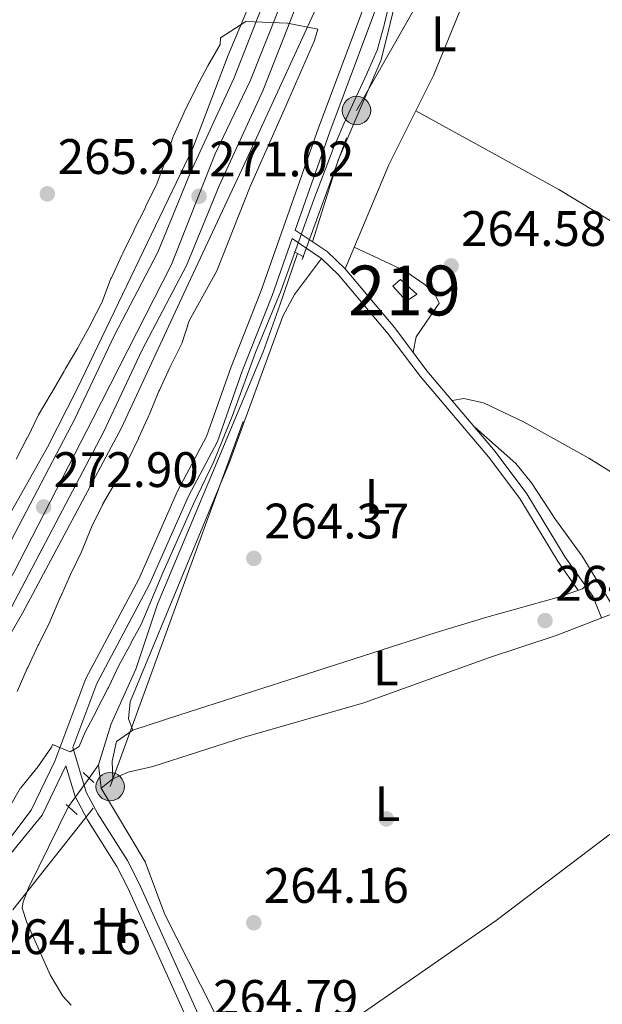
# Model space of a CAD drawing. Units: metres. Extents: x 608343 to 615298, y 4669119 to 4673859.
# Drawn here: x 609558 to 609675, y 4672017 to 4672215 of the extents above; entities that cross this region are included whole.
import ezdxf
from ezdxf.enums import TextEntityAlignment as Align

# ---------------------------------------------------------------- set-up
doc = ezdxf.new("R2010")
doc.units = ezdxf.units.M
doc.header["$MEASUREMENT"] = 0
for name, pattern in [('DGN Style 2', [86.74130000000001, 52.04478, -34.69652000000001]), ('DGN Style 3', [121.43782000000002, 86.74130000000001, -34.69652000000001]), ('DGN Style 4', [138.87282130000003, 69.39304000000001, -34.69652000000001, 0.08674130000000001, -34.69652000000001]), ('DGN Style 5', [60.71891000000001, 26.02239, -34.69652000000001]), ('DGN Style 7', [173.48260000000005, 78.06717, -34.69652000000001, 26.02239, -34.69652000000001])]:
    doc.linetypes.add(name, pattern=pattern)
for name, color, linetype, lineweight in [('Nivel 13', 7, 'Continuous', 0), ('Nivel 15', 7, 'Continuous', 0), ('Nivel 17', 7, 'Continuous', 0), ('Nivel 21', 7, 'Continuous', 0), ('Nivel 22', 7, 'Continuous', 0), ('Nivel 23', 7, 'Continuous', 0), ('Nivel 32', 7, 'Continuous', 0), ('Nivel 36', 7, 'Continuous', 0), ('Nivel 37', 7, 'Continuous', 0), ('Nivel 41', 7, 'Continuous', 0), ('Nivel 48', 7, 'Continuous', 0), ('Nivel 5', 7, 'Continuous', 0), ('Nivel 52', 7, 'Continuous', 0), ('Nivel 54', 7, 'Continuous', 0), ('Nivel 7', 7, 'Continuous', 0)]:
    doc.layers.add(name, color=color, linetype=linetype, lineweight=lineweight)
doc.styles.add('Style-arial', font='arial.shx', dxfattribs={"bigfont": 'arialbig.shx'})
doc.styles.add('Style-Arial Narrow', font='txt')

# ---------------------------------------------------------------- blocks, each defined once
blk = doc.blocks.new('5PATER')
at = {"layer": 'Nivel 7', "linetype": 'Continuous', "lineweight": 0}
h = blk.add_hatch(color=51, dxfattribs=at)
edge = h.paths.add_edge_path()
edge.add_ellipse((-0.003697630017995834, -0.004102867096662521), major_axis=(-1.095731442372465, -1.110710699892244), ratio=0.9994222409660318, start_angle=0, end_angle=360)
blk = doc.blocks.new('5PERFI')
at = {"layer": 'Nivel 17', "linetype": 'Continuous', "lineweight": 0}
h = blk.add_hatch(color=7, dxfattribs=at)
edge = h.paths.add_edge_path()
edge.add_arc((0.001602247357368469, 0.003572613000869751), 1.559999999766158, 315.0000000018422, 675.0000000018422)
blk = doc.blocks.new('5PELE')
at = {"layer": 'Nivel 32', "linetype": 'Continuous', "lineweight": 0}
h = blk.add_hatch(color=9, dxfattribs=at)
edge = h.paths.add_edge_path()
edge.add_arc((-0.005266658961772919, -0.003072820603847504), 2.85, 0, 360)
at = {"layer": 'Nivel 32', "color": 252, "linetype": 'Continuous', "lineweight": 0}
blk.add_circle((-0.005266658961772919, -0.003072820603847504, -0.00200000000000955), 2.85, dxfattribs=at)

msp = doc.modelspace()

# ---------------------------------------------------------------- linework, layer by layer
at = {"layer": 'Nivel 13', "color": 4, "linetype": 'Continuous', "lineweight": 0, "extrusion": (-0.04856442833930861, -0.06722339291177981, 0.9965553229728417), "elevation": -343411.887648152, "flags": 128}
msp.add_lwpolyline([(-2241856.434245685, 4129881.60027542), (-2241856.434245683, 4129878.344542019)], dxfattribs=at)
at = {"layer": 'Nivel 13', "color": 4, "linetype": 'Continuous', "lineweight": 0}
for points in [[(609613.8500000015, 4672168.059999999, 265.33), (609610.3000000007, 4672157.649999999, 264.65), (609606.9899999984, 4672148.27, 264.5), (609585.7100000009, 4672097.550000001, 264.5), (609581.370000001, 4672084.489999998, 264.71), (609576.3999999985, 4672073.489999998, 264.71), (609573.9100000001, 4672065.239999998, 264.71)], [(609573.9100000001, 4672065.239999998, 264.71), (609574.4100000001, 4672060.550000001, 264.5), (609583.2600000016, 4672045.77, 264.5), (609587.1799999997, 4672035.210000001, 264.5), (609596.7600000016, 4672016.27, 264.29), (609601.1499999985, 4672007.039999999, 264.5), (609604.8299999982, 4672001.449999999, 264.29), (609610.379999999, 4671995.170000002, 264.08), (609614.1499999985, 4671991.879999999, 264.08), (609623.4600000009, 4671985.050000001, 264.29), (609630.8299999982, 4671979.120000001, 264.08), (609638.1400000006, 4671974.489999998, 264.29), (609644.6600000001, 4671969.830000002, 263.87), (609651.9800000004, 4671964.940000001, 263.87), (609673.8399999999, 4671952.370000001, 263.87), (609690.9699999988, 4671945.34, 263.87), (609698.4100000001, 4671943.350000001, 263.87), (609716.1499999985, 4671934.510000002, 263.66), (609725.3500000015, 4671928.66, 263.45), (609738.6700000018, 4671921.789999999, 263.03), (609747.2899999991, 4671916.420000002, 263.24), (609761.4699999988, 4671908.66, 263.03)], [(609567.8599999994, 4672056.890000001, 263.87), (609559.8999999985, 4672040.690000001, 264.5), (609558.7399999984, 4672037.75, 264.5), (609558.5399999991, 4672036.43, 264.71), (609559.4600000009, 4672033.59, 264.92), (609564.1700000018, 4672023.07, 264.92), (609566.7300000004, 4672018.760000002, 264.92), (609568.4100000001, 4672016.98, 264.92)]]:
    msp.add_polyline3d(points, dxfattribs=at)
at = {"layer": 'Nivel 15', "color": 51, "linetype": 'Continuous', "lineweight": 13}
msp.add_polyline3d([(609634.5100000016, 4672162.850000001, 266.74), (609637.8000000007, 4672159.859999999, 266.95), (609635.7699999996, 4672158.449999999, 266.95), (609633, 4672161.469999999, 266.95), (609634.5100000016, 4672162.850000001, 266.74)], dxfattribs=at)
at = {"layer": 'Nivel 21', "color": 1, "linetype": 'DGN Style 2', "lineweight": 0, "extrusion": (0.08789342450089431, -0.04464427911156536, 0.9951289535894905), "elevation": -154741.0227482399, "flags": 128}
msp.add_lwpolyline([(4441679.369800568, 1564712.514847923), (4441679.369800568, 1564710.384636667)], dxfattribs=at)
at = {"layer": 'Nivel 21', "color": 1, "linetype": 'DGN Style 2', "lineweight": 0, "elevation": 264.96, "flags": 128}
for points in [[(609570.7800000012, 4672063.73), (609572.9699999988, 4672061.739999998)], [(609567.4100000001, 4672057.289999999), (609569.6099999994, 4672055.300000001)]]:
    msp.add_lwpolyline(points, dxfattribs=at)
at = {"layer": 'Nivel 21', "color": 7, "linetype": 'Continuous', "lineweight": 13}
for points in [[(609531.370000001, 4672075.260000002, 273.31), (609553, 4672110.27, 272.62), (609563.6099999994, 4672129.100000001, 272.11), (609569.6099999994, 4672140.850000001, 271.64), (609592.8099999987, 4672189.210000001, 270.26), (609599.8999999985, 4672207.920000002, 269.82), (609610.2399999984, 4672232.530000001, 269.12), (609617.2199999988, 4672250.699999999, 268.91), (609630.3000000007, 4672288.84, 268.28), (609641.7100000009, 4672329, 267.86), (609652.5199999996, 4672370.960000001, 267.44), (609662.2800000012, 4672411.34, 266.61), (609677.6099999994, 4672477.609999999, 266.2), (609686.0100000016, 4672507.41, 265.73), (609692.3399999999, 4672529.210000001, 265.85), (609696.5700000003, 4672542.789999999, 266.19), (609702.7300000004, 4672561.710000001, 265.56), (609714.5399999991, 4672596.469999999, 265.77), (609731.870000001, 4672644.050000001, 266.02), (609748.1099999994, 4672685.09, 265.35)], [(609533.0899999999, 4672070.920000002, 273.42), (609549.5899999999, 4672097.559999999, 273.45), (609569.1600000001, 4672134.850000001, 272.34), (609577, 4672151.489999998, 271.93), (609585.8000000007, 4672168.300000001, 271.3), (609592.2899999991, 4672184.210000001, 270.88), (609601.0500000007, 4672203.210000001, 270.25), (609607.3200000003, 4672219.18, 269.83), (609613.1600000001, 4672232.739999998, 269.62), (609617.7100000009, 4672245.66, 268.99), (609626.4800000004, 4672269.330000002, 268.99), (609637.9400000013, 4672306.059999999, 268.59), (609651.75, 4672354.859999999, 267.97), (609666.9899999984, 4672422.050000001, 266.56), (609676, 4672459.120000001, 266.48), (609678.5500000007, 4672471.649999999, 266.27), (609684.6099999994, 4672494.27, 266.06), (609694.1499999985, 4672527.359999999, 265.85), (609710.0100000016, 4672575.629999999, 265.44), (609717.6400000006, 4672596.91, 265.6), (609722.75, 4672609.739999998, 265.85), (609733.0599999987, 4672640.530000001, 265.32), (609750.5300000012, 4672683.739999998, 265.22)], [(609536.129999999, 4672063.800000001, 273.42), (609555.1000000015, 4672094.420000002, 273.45), (609574.8299999982, 4672132.030000001, 272.34), (609582.6700000018, 4672148.670000002, 271.93), (609591.5500000007, 4672165.629999999, 271.3), (609598.1099999994, 4672181.68, 270.88), (609606.879999999, 4672200.73, 270.25), (609613.1799999997, 4672216.77, 269.83), (609619.0700000003, 4672230.43, 269.62), (609623.6700000018, 4672243.510000002, 268.99), (609632.4800000004, 4672267.280000001, 268.99), (609644.0100000016, 4672304.25, 268.59), (609657.8900000006, 4672353.300000001, 267.97), (609673.1600000001, 4672420.600000001, 266.56), (609682.1799999997, 4672457.739999998, 266.48), (609684.7199999988, 4672470.190000001, 266.27), (609690.7100000009, 4672492.580000002, 266.06), (609700.2100000009, 4672525.489999998, 265.85), (609716, 4672573.57, 265.44), (609723.5700000003, 4672594.670000002, 265.6), (609728.629999999, 4672607.399999999, 265.85), (609738.0899999999, 4672631.469999999, 265.58)], [(609671.0500000007, 4672400.75, 266.64), (609662.2399999984, 4672363.039999999, 267.28), (609657.1499999985, 4672343.91, 267.69), (609652.1099999994, 4672323.469999999, 267.69), (609643.379999999, 4672292.890000001, 267.9), (609631.75, 4672257.18, 268.32), (609624.1400000006, 4672235.830000002, 268.74), (609619.8200000003, 4672222.239999998, 269.16), (609603.6999999993, 4672187.100000001, 269.79), (609591.870000001, 4672161.890000001, 271.48), (609578.5300000012, 4672133.039999999, 272.41), (609558.6000000015, 4672095.73, 272.72), (609551.0199999996, 4672082.780000001, 272.82), (609538.2100000009, 4672058.809999999, 273.73)]]:
    msp.add_polyline3d(points, dxfattribs=at)
at = {"layer": 'Nivel 21', "color": 7, "linetype": 'Continuous', "lineweight": 0}
for points in [[(609613.3900000006, 4672172.760000002, 264.9), (609620.3500000015, 4672192.5, 265.59), (609632.0899999999, 4672223.920000002, 265.59), (609638.8299999982, 4672243.75, 265.8), (609642.9899999984, 4672255.23, 265.59), (609646.5100000016, 4672269.039999999, 265.59), (609656.1400000006, 4672302.82, 265.38), (609659.1700000018, 4672315.82, 265.38), (609664.5, 4672334.899999999, 265.8), (609667.75, 4672349.539999999, 265.8), (609672.0700000003, 4672360.530000001, 265.8), (609673.5399999991, 4672365.300000001, 265.8), (609675.8999999985, 4672381.41, 265.59)], [(609670.1600000001, 4672100.449999999, 264.44), (609666.1799999997, 4672106.07, 264.23), (609658.4899999984, 4672118.789999999, 264.44), (609652.1999999993, 4672127.18, 264.43), (609638.4899999984, 4672143.399999999, 264.65), (609632.0300000012, 4672152, 264.65), (609622.1099999994, 4672163.75, 264.65), (609618.6999999993, 4672167.059999999, 264.65), (609612.7899999991, 4672171.050000001, 264.88), (609608.75, 4672159.580000002, 265.18), (609602.7699999996, 4672144.43, 265.18), (609597.7899999991, 4672130.289999999, 265.38), (609591.9400000013, 4672119.25, 265.18), (609584.1499999985, 4672101.57, 265.38), (609573.5799999982, 4672081.640000001, 265.38), (609568.6999999993, 4672068.760000002, 265.33), (609571.4100000001, 4672059.800000001, 264.96), (609573.7600000016, 4672055.41, 265.08), (609579.6900000013, 4672046.050000001, 265.17), (609581.9499999993, 4672041.580000002, 265.17), (609594.4699999988, 4672013.789999999, 264.78)], [(609567.3000000007, 4672065.059999999, 265.2), (609562.5500000007, 4672055.140000001, 264.96), (609555.370000001, 4672046.399999999, 264.55), (609550.8599999994, 4672036.739999998, 264.76), (609550.3200000003, 4672031.760000002, 264.88), (609552.2699999996, 4672013.190000001, 264.87), (609553.6799999997, 4672004.129999999, 264.5), (609559.3399999999, 4671977.02, 264.13), (609564.1400000006, 4671963.43, 264.13), (609567.6799999997, 4671949.969999999, 264.34), (609577.629999999, 4671918.190000001, 264.34)]]:
    msp.add_polyline3d(points, dxfattribs=at)
at = {"layer": 'Nivel 21', "color": 7, "linetype": 'DGN Style 3', "lineweight": 0}
for points in [[(609629.8200000003, 4672224.73, 265.59), (609618.0799999982, 4672193.32, 265.59), (609606.4899999984, 4672160.420000002, 265.18), (609600.5100000016, 4672145.280000001, 265.18), (609595.5700000003, 4672131.260000002, 265.38), (609589.7600000016, 4672120.309999999, 265.18), (609581.9699999988, 4672102.620000001, 265.38), (609571.370000001, 4672082.640000001, 265.38), (609565.0899999999, 4672066.030000001, 265.18), (609560.370000001, 4672056.18, 264.96), (609553.7399999984, 4672047.420000002, 264.55), (609549, 4672037.260000002, 264.76), (609548.3999999985, 4672031.760000002, 264.88), (609549.8599999994, 4672017.879999999, 264.65), (609545.6099999994, 4672004.390000001, 263.92)], [(609613.3900000006, 4672172.760000002, 264.9), (609619.8099999987, 4672168.43, 264.65), (609623.3999999985, 4672164.949999999, 264.65), (609633.4100000001, 4672153.09, 264.65), (609639.8599999994, 4672144.489999998, 264.65), (609653.5799999982, 4672128.27, 264.43), (609659.9499999993, 4672119.77, 264.44), (609667.6499999985, 4672107.039999999, 264.23), (609671.6000000015, 4672101.460000001, 264.44)], [(609567.3000000007, 4672065.059999999, 265.2), (609569.1700000018, 4672058.879999999, 264.96), (609571.6700000018, 4672054.190000001, 265.08), (609577.5899999999, 4672044.850000001, 265.17), (609579.7699999996, 4672040.539999999, 265.17), (609592.3099999987, 4672012.710000001, 264.78)]]:
    msp.add_polyline3d(points, dxfattribs=at)
at = {"layer": 'Nivel 22', "color": 142, "linetype": 'DGN Style 5', "lineweight": 0, "extrusion": (-0.04721266010664672, -0.06507383513494439, 0.9967629410780101), "elevation": -332544.9641497947, "flags": 128}
msp.add_lwpolyline([(-2250256.250034107, 4126197.740422171), (-2250256.250034107, 4126190.650584374)], dxfattribs=at)
at = {"layer": 'Nivel 23', "color": 7, "linetype": 'DGN Style 4', "lineweight": 0}
msp.add_polyline3d([(609534.6099999994, 4672067.359999999, 273.42), (609547.1700000018, 4672086.84, 273.44), (609556.8599999994, 4672103.940000001, 273.21), (609572.7100000009, 4672134.789999999, 272.31), (609588.5300000012, 4672165.870000001, 271.33), (609597.3399999999, 4672188.080000002, 270.71), (609604.3900000006, 4672202.890000001, 270.22), (609625.629999999, 4672256.280000001, 268.99), (609631.0899999999, 4672272.489999998, 268.94), (609641.8399999999, 4672306.690000001, 268.56), (609646.4299999997, 4672325.030000001, 268.34), (609653.2699999996, 4672347.41, 268.05), (609656.8000000007, 4672362.57, 267.79), (609661.9100000001, 4672386.539999999, 267.29), (609669.129999999, 4672417.210000001, 266.64), (609672.3000000007, 4672430.080000002, 266.54), (609681.3999999985, 4672470.239999998, 266.28), (609686.5100000016, 4672489.280000001, 266.1), (609694.7899999991, 4672519.239999998, 265.9), (609703.25, 4672545.510000002, 265.82), (609720.2899999991, 4672594.830000002, 265.59), (609726.8099999987, 4672611.75, 265.81), (609735.1600000001, 4672634.25, 265.54)], dxfattribs=at)
at = {"layer": 'Nivel 32', "color": 6, "linetype": 'DGN Style 7', "lineweight": 0}
msp.add_polyline3d([(609044.620000001, 4671447.039999999, 262.27), (609105.9499999993, 4671493.800000001, 261.92), (609333.5700000003, 4671678.739999998, 265.4), (609412.9299999997, 4671825.09, 263.77), (609486.8500000015, 4671947.620000001, 264.53), (609576.2300000004, 4672060.899999999, 264.04), (609625.7100000009, 4672196.800000001, 264.92), (609694.7699999996, 4672318.449999999, 264.24)], dxfattribs=at)
at = {"layer": 'Nivel 36', "color": 92, "linetype": 'Continuous', "lineweight": 0, "elevation": 264.38, "flags": 128}
msp.add_lwpolyline([(609623.3999999985, 4672164.949999999), (609632.2300000004, 4672185.850000001), (609641.1700000018, 4672203.850000001), (609646.8399999999, 4672217.789999999), (609649.0799999982, 4672222.239999998), (609654.0100000016, 4672229.73)], dxfattribs=at)
at = {"layer": 'Nivel 36', "color": 92, "linetype": 'Continuous', "lineweight": 0}
for points in [[(609642.4100000001, 4672236.170000002, 264.59), (609636.3399999999, 4672226.170000002, 264.38), (609634.2800000012, 4672221.66, 264.42), (609630.6799999997, 4672206.989999998, 265), (609622, 4672186.82, 264.8), (609616.8500000015, 4672170.43, 264.8)], [(609637.629999999, 4672196.73, 264.8), (609666.3500000015, 4672180.890000001, 264.18), (609691.3299999982, 4672165.789999999, 264.17), (609722.3200000003, 4672147.710000001, 264.14), (609743.5199999996, 4672134.460000001, 263.56), (609757.2800000012, 4672126.539999999, 263.01), (609772.6700000018, 4672117.73, 262.91)], [(609625.2399999984, 4672169.300000001, 264.17), (609635.4299999997, 4672164.559999999, 264.17), (609639.4800000004, 4672161.77, 264.17), (609641.4299999997, 4672159.870000001, 264.17), (609642.3099999987, 4672158.07, 264.38), (609637.6600000001, 4672151.289999999, 264.38), (609637.0599999987, 4672148.23, 264.38)], [(609580.8000000007, 4672072.219999999, 263.97), (609579.8999999985, 4672074.530000001, 264.18), (609580.2600000016, 4672077.960000001, 264.18), (609600.1900000013, 4672126.140000001, 264.37), (609610.9100000001, 4672155.440000001, 264.11), (609613.2800000012, 4672159.809999999, 264.17), (609618.6999999993, 4672167.059999999, 264.39)], [(609644.8999999985, 4672138.530000001, 263.97), (609647.2399999984, 4672138.91, 263.97), (609651.2100000009, 4672138.050000001, 263.97), (609659.2699999996, 4672134.25, 263.97), (609672.3500000015, 4672126.899999999, 263.97), (609697.629999999, 4672111.210000001, 263.97), (609722.0700000003, 4672093.830000002, 263.14), (609746.75, 4672077.420000002, 263.34), (609757.5500000007, 4672071.129999999, 263.34), (609762.129999999, 4672069.100000001, 263.29), (609766.1499999985, 4672067.949999999, 263.55)], [(609673.8399999999, 4671952.370000001, 263.76), (609677.7600000016, 4671958.07, 263.55), (609684.6700000018, 4671966.800000001, 263.97), (609698.879999999, 4671981.920000002, 263.55), (609711.9699999988, 4671997.050000001, 263.58), (609733.0899999999, 4672017.16, 263.14), (609733.5100000016, 4672019.280000001, 263.34), (609732.3500000015, 4672021.580000002, 263.34), (609705.0199999996, 4672059.09, 264.05), (609696.5899999999, 4672071.760000002, 264.18), (609683.8299999982, 4672087.16, 263.98), (609677.9499999993, 4672095.960000001, 263.77), (609671, 4672107.23, 263.97), (609665.6499999985, 4672114.57, 264.18), (609660.8399999999, 4672121.940000001, 263.97), (609657.7100000009, 4672125.859999999, 263.97), (609649.4699999988, 4672133.129999999, 263.97)], [(609674.9400000013, 4672094.789999999, 263.76), (609673.1499999985, 4672099.16, 264.18), (609671.6000000015, 4672101.460000001, 264.39), (609671.6099999994, 4672101.199999999, 264.39), (609671.1099999994, 4672100.649999999, 264.39), (609666.3000000007, 4672098.949999999, 264.6), (609651.8599999994, 4672094.969999999, 263.77), (609641.7300000004, 4672091.879999999, 263.68), (609589.9899999984, 4672075.27, 264.12), (609580.8000000007, 4672072.219999999, 263.97), (609577.5, 4672069.960000001, 263.97), (609576.6499999985, 4672065.98, 263.97), (609576.7800000012, 4672062.43, 263.97)], [(609677.9499999993, 4672095.960000001, 263.55), (609665.8000000007, 4672091.239999998, 264.15), (609652.4299999997, 4672086.850000001, 264.18), (609627.1700000018, 4672077.75, 264.18), (609603.1499999985, 4672070.82, 263.77), (609584.7899999991, 4672064.93, 264.18), (609579.8099999987, 4672063.830000002, 264.04), (609576.7800000012, 4672062.43, 263.97), (609574.4100000001, 4672060.550000001, 263.97)], [(609699.629999999, 4672067.190000001, 264.18), (609683.3200000003, 4672056.399999999, 263.96), (609653.7800000012, 4672034.010000002, 264.18), (609622.0700000003, 4672012.010000002, 263.76), (609613.2300000004, 4672007.309999999, 263.9), (609604.8299999982, 4672001.449999999, 264.18)]]:
    msp.add_polyline3d(points, dxfattribs=at)
at = {"layer": 'Nivel 5', "color": 30, "linetype": 'Continuous', "lineweight": 0, "flags": 128}
for points, elevation in [([(609555.75, 4672056.32), (609558.2399999984, 4672060.66), (609558.25, 4672060.670000002), (609561.4100000001, 4672064.539999999), (609561.5300000012, 4672064.699999999), (609564.4100000001, 4672068.789999999), (609564.4299999997, 4672068.82), (609564.6499999985, 4672069.390000001), (609568.2100000009, 4672067.91), (609569.9800000004, 4672068.98), (609571.120000001, 4672071.710000001), (609573.4800000004, 4672076.120000001), (609573.5, 4672076.16), (609575.7800000012, 4672080.609999999), (609575.879999999, 4672080.82), (609578.0100000016, 4672085.34), (609578.0199999996, 4672085.359999999), (609580.4200000018, 4672089.739999998), (609580.4699999988, 4672089.84), (609582.4299999997, 4672093.449999999), (609586.8299999982, 4672103.850000001), (609592.9499999993, 4672117.739999998), (609597.0599999987, 4672126.25), (609600.7699999996, 4672135.489999998), (609605.4299999997, 4672148.170000002), (609610.4899999984, 4672160.5), (609617.1400000006, 4672178.940000001), (609620.8200000003, 4672188.559999999), (609621.25, 4672189.649999999), (609621.4100000001, 4672190.010000002), (609623.379999999, 4672194.609999999), (609623.5, 4672194.859999999), (609625.5799999982, 4672199.41), (609625.6900000013, 4672199.649999999), (609627.7600000016, 4672204.199999999), (609627.879999999, 4672204.469999999), (609629.9200000018, 4672209.039999999), (609629.9499999993, 4672209.120000001), (609631.25, 4672213.940000001), (609631.3500000015, 4672214.32), (609632.5500000007, 4672219.170000002)], 265), ([(609557.3299999982, 4672126.690000001), (609559.6499999985, 4672131.120000001), (609559.6600000001, 4672131.140000001), (609561.8599999994, 4672135.629999999), (609564.3900000006, 4672139.940000001), (609564.4899999984, 4672140.100000001), (609566.9899999984, 4672144.43), (609567.2100000009, 4672144.800000001), (609569.75, 4672149.109999999), (609569.8900000006, 4672149.34), (609572.2699999996, 4672153.73), (609572.2800000012, 4672153.75), (609574.5500000007, 4672158.210000001), (609574.6099999994, 4672158.34), (609576.3900000006, 4672163.02), (609576.4600000009, 4672163.16), (609578.5599999987, 4672167.699999999), (609578.7600000016, 4672168.109999999), (609580.9600000009, 4672172.600000001), (609581.0100000016, 4672172.710000001), (609583.2399999984, 4672177.190000001), (609583.3500000015, 4672177.41), (609585.5399999991, 4672181.91), (609585.620000001, 4672182.080000002), (609587.3099999987, 4672186.780000001), (609587.3299999982, 4672186.830000002), (609588.8999999985, 4672191.580000002), (609588.9600000009, 4672191.719999999), (609591, 4672196.289999999), (609591.1799999997, 4672196.68), (609593.3999999985, 4672201.16), (609593.4899999984, 4672201.34), (609595.8500000015, 4672205.75), (609595.8599999994, 4672205.760000002), (609598.3500000015, 4672210.09), (609598.379999999, 4672211.43), (609603.5, 4672214.699999999), (609611.8299999982, 4672214.350000001), (609617.9200000018, 4672213.140000001), (609617.2800000012, 4672210.850000001), (609611.1700000018, 4672196.960000001), (609604.370000001, 4672181.530000001), (609597.6499999985, 4672164.59), (609592.1000000015, 4672154.510000002), (609590.7199999988, 4672150.129999999), (609590.6499999985, 4672149.98), (609588.4100000001, 4672145.510000002), (609588.2199999988, 4672145.109999999), (609586.1099999994, 4672140.580000002), (609586.0300000012, 4672140.370000001), (609584.1000000015, 4672135.760000002), (609583.9800000004, 4672135.5), (609581.9400000013, 4672130.940000001), (609581.8900000006, 4672130.84), (609579.7399999984, 4672126.330000002), (609579.7300000004, 4672126.309999999), (609577.2399999984, 4672121.98), (609577.2100000009, 4672121.93), (609574.7100000009, 4672117.600000001), (609574.6700000018, 4672117.530000001), (609572.5, 4672113.02), (609572.370000001, 4672112.719999999), (609570.4499999993, 4672108.100000001), (609570.4400000013, 4672108.07), (609568.2800000012, 4672103.559999999), (609568.2699999996, 4672103.539999999), (609566.2199999988, 4672098.989999998), (609566.1900000013, 4672098.93), (609564.2600000016, 4672094.32), (609564.129999999, 4672094.030000001), (609561.8900000006, 4672089.550000001), (609561.7899999991, 4672089.350000001), (609559.6600000001, 4672084.830000002), (609559.5500000007, 4672084.609999999), (609557.5700000003, 4672080.010000002)], 270)]:
    msp.add_lwpolyline(points, dxfattribs=dict(at, elevation=elevation))
at = {"layer": 'Nivel 52', "color": 1, "linetype": 'Continuous', "lineweight": 13}
msp.add_3dface([(609634.5100000016, 4672162.850000001, 266.74), (609633, 4672161.469999999, 266.95), (609635.7699999996, 4672158.449999999, 266.95), (609637.8000000007, 4672159.859999999, 266.95)], dxfattribs=at)
at = {"layer": 'Nivel 54', "color": 9, "linetype": 'Continuous', "lineweight": 0}
msp.add_polyline3d([(609607.3200000003, 4672219.18, 269.83), (609601.0500000007, 4672203.210000001, 270.25), (609592.2899999991, 4672184.210000001, 270.88), (609585.8000000007, 4672168.300000001, 271.3), (609577, 4672151.489999998, 271.93), (609569.1600000001, 4672134.850000001, 272.34), (609549.5899999999, 4672097.559999999, 273.45), (609533.0899999999, 4672070.920000002, 273.42), (609536.129999999, 4672063.800000001, 273.42), (609555.1000000015, 4672094.420000002, 273.45), (609574.8299999982, 4672132.030000001, 272.34), (609582.6700000018, 4672148.670000002, 271.93), (609591.5500000007, 4672165.629999999, 271.3), (609598.1099999994, 4672181.68, 270.88), (609606.879999999, 4672200.73, 270.25), (609613.1799999997, 4672216.77, 269.83)], dxfattribs=at)

# ---------------------------------------------------------------- block references
at = {"layer": 'Nivel 17', "color": 7, "linetype": 'Continuous', "lineweight": 0}
msp.add_blockref('5PERFI', (609631.6999999993, 4672054.399999999, 264.1), dxfattribs=at)
at = {"layer": 'Nivel 32', "color": 252, "linetype": 'Continuous', "lineweight": 0}
for p in [(609625.7100000009, 4672196.800000001, 264.92), (609576.2300000004, 4672060.899999999, 264.04)]:
    msp.add_blockref('5PELE', p, dxfattribs=at)
at = {"layer": 'Nivel 7', "color": 51, "linetype": 'Continuous', "lineweight": 0}
for p in [(609563.6099999994, 4672180.050000001, 265.21), (609594.0700000003, 4672179.559999999, 271.02), (609644.7300000004, 4672165.57, 264.58), (609562.870000001, 4672117.109999999, 272.9), (609605.0899999999, 4672106.77, 264.37), (609663.5799999982, 4672094.27, 264.37), (609605.0799999982, 4672033.530000001, 264.16)]:
    msp.add_blockref('5PATER', p, dxfattribs=at)

# ---------------------------------------------------------------- texts
at = {"layer": 'Nivel 37', "color": 92, "linetype": 'Continuous', "lineweight": 0, "style": 'Style-Arial Narrow'}
for s, p in [('L', (609643.2231471054, 4672212.20998, 264.38)), ('L', (609629.9231471047, 4672119.249979999, 264.12)), ('L', (609631.6131471023, 4672084.719979998, 263.92)), ('L', (609631.8931471035, 4672057.45998, 264.11)), ('H', (609576.7292019688, 4672032.969979998, 264.99))]:
    msp.add_text(s, height=6.99996, dxfattribs=at).set_placement(p, align=Align.MIDDLE_CENTER)
at = {"layer": 'Nivel 41', "color": 7, "linetype": 'Continuous', "lineweight": 0, "style": 'Style-arial'}
for s, p in [('265.21', (609565.6900000013, 4672184.039999999, 265.21)), ('271.02', (609596.120000001, 4672183.559999999, 271.02)), ('264.58', (609646.7100000009, 4672169.57, 264.58)), ('272.90', (609564.8599999994, 4672121.109999999, 272.9)), ('264.37', (609607.1400000006, 4672110.77, 264.37)), ('264.37', (609665.629999999, 4672098.27, 264.37)), ('264.16', (609607.0700000003, 4672037.530000001, 264.16)), ('264.16', (609553.2699999996, 4672027.219999999, 264.16)), ('264.79', (609596.8999999985, 4672015.010000002, 264.79))]:
    msp.add_text(s, height=6.99996, dxfattribs=at).set_placement(p)
at = {"layer": 'Nivel 48', "color": 1, "linetype": 'Continuous', "lineweight": 0, "style": 'Style-Arial Narrow'}
msp.add_text('219', height=9.99996, dxfattribs=at).set_placement((609635.3246221058, 4672160.61998, 264.32), align=Align.MIDDLE_CENTER)

doc.saveas('drawing.dxf')
